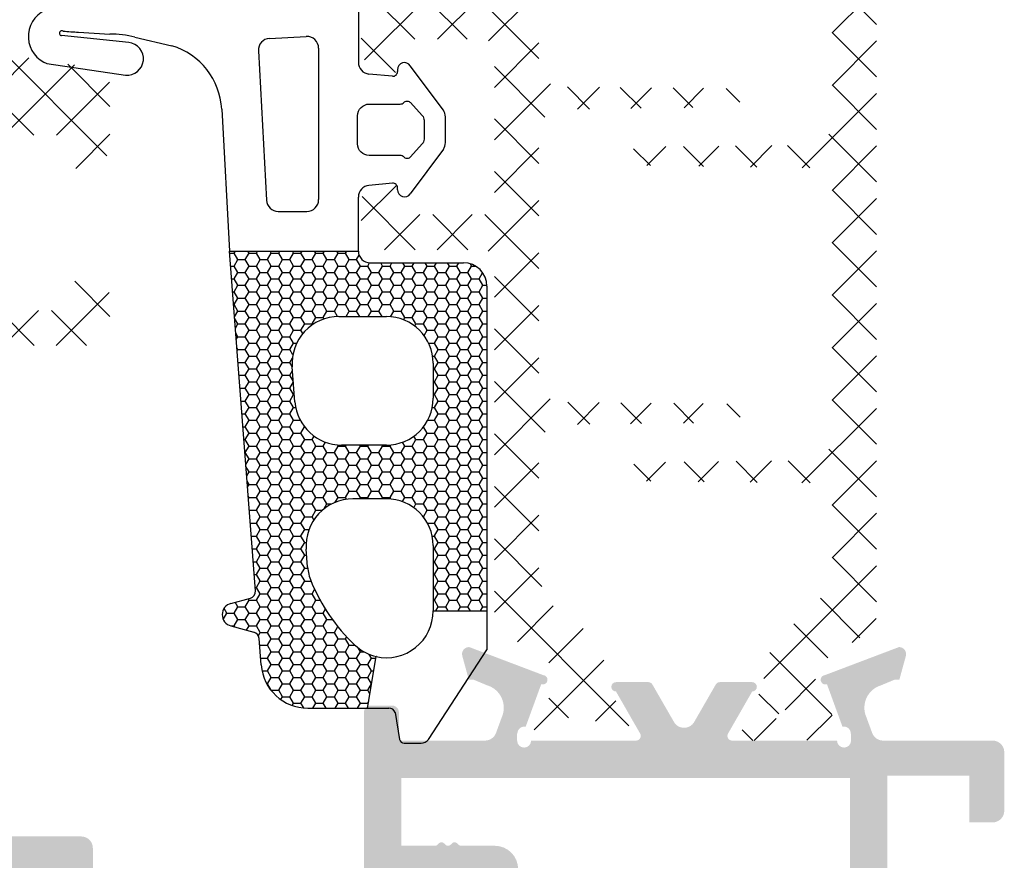
# Model space of a CAD drawing. Units: millimetres. Extents: x 2391 to 2811, y 4753 to 5050.
# Drawn here: x 2761 to 2782, y 4944 to 4962 of the extents above; entities that cross this region are included whole.
import ezdxf

# ---------------------------------------------------------------- set-up
doc = ezdxf.new("R2010")
doc.units = ezdxf.units.MM
doc.layers.add('3', color=6, linetype='Continuous')
doc.layers.add('PERFIL', color=7, linetype='Continuous', lineweight=9)
doc.layers.add('POLIAMIDA', color=7, linetype='Continuous', lineweight=18, true_color=0x70c82f)

msp = doc.modelspace()

# ---------------------------------------------------------------- hatches: boundary and pattern name
at = {"ltscale": 0.1}
h = msp.add_hatch(color=256, dxfattribs=at)
edge = h.paths.add_edge_path(flags=16)
edge.add_arc((2759.179607471473, 4932.188974646867), 0.2999999999999829, 90, 270)
edge.add_line((2759.179607471473, 4931.888974646867), (2759.879607471473, 4931.888974646867))
edge.add_line((2759.879607471473, 4931.888974646867), (2759.879607471473, 4930.538974646867))
edge.add_line((2759.879607471473, 4930.538974646867), (2752.779607471473, 4930.538974646867))
edge.add_line((2752.779607471473, 4930.538974646867), (2752.779607471473, 4931.888974646867))
edge.add_line((2752.779607471473, 4931.888974646867), (2753.479607471474, 4931.888974646867))
edge.add_arc((2753.479607471474, 4932.188974646867), 0.3000000000000114, 270, 450)
edge.add_line((2753.479607471474, 4932.488974646867), (2752.779607471473, 4932.488974646867))
edge.add_line((2752.779607471473, 4932.488974646867), (2752.779607471473, 4943.688974646867))
edge.add_line((2752.779607471473, 4943.688974646867), (2759.879607471473, 4943.688974646867))
edge.add_line((2759.879607471473, 4943.688974646867), (2759.879607471473, 4932.488974646867))
edge.add_line((2759.879607471473, 4932.488974646867), (2759.179607471473, 4932.488974646867))
edge = h.paths.add_edge_path()
edge.add_line((2771.054607471473, 4931.538974646867), (2770.304607471473, 4931.288974646867))
edge.add_line((2770.304607471473, 4931.288974646867), (2770.304607471473, 4931.038974646867))
edge.add_line((2770.304607471473, 4931.038974646867), (2771.054607471473, 4931.038974646867))
edge.add_line((2771.054607471473, 4931.038974646867), (2771.054607471473, 4930.288974646866))
edge.add_line((2771.054607471473, 4930.288974646866), (2767.804607471473, 4930.288974646866))
edge.add_line((2767.804607471473, 4930.288974646866), (2767.804607471473, 4931.038974646867))
edge.add_line((2767.804607471473, 4931.038974646867), (2768.554607471473, 4931.038974646867))
edge.add_line((2768.554607471473, 4931.038974646867), (2768.554607471473, 4931.288974646867))
edge.add_line((2768.554607471473, 4931.288974646867), (2767.804607471473, 4931.538974646867))
edge.add_line((2767.804607471473, 4931.538974646867), (2766.729869318863, 4931.538974646867))
edge.add_arc((2766.729869318863, 4931.388974646867), 0.1500000000002615, 90.0000000001086, 180.0000000001086)
edge.add_line((2766.579869318862, 4931.388974646867), (2766.579869318863, 4931.287881373145))
edge.add_arc((2766.729869318863, 4931.287881373145), 0.1499999999998352, 179.9999999999349, 269.9999999999349)
edge.add_line((2766.729869318863, 4931.137881373144), (2767.179607471473, 4931.137881373145))
edge.add_line((2767.179607471473, 4931.137881373145), (2767.179607471473, 4930.538974646867))
edge.add_line((2767.179607471473, 4930.538974646867), (2760.679607471473, 4930.538974646867))
edge.add_line((2760.679607471473, 4930.538974646867), (2760.679607471473, 4931.137881373145))
edge.add_line((2760.679607471473, 4931.137881373145), (2761.129345624083, 4931.137881373145))
edge.add_arc((2761.129345624083, 4931.287881373145), 0.1499999999998635, 269.9999999999132, 359.9999999999131)
edge.add_line((2761.279345624083, 4931.287881373145), (2761.279345624083, 4931.388974646867))
edge.add_arc((2761.129345624083, 4931.388974646867), 0.1499999999998138, 359.9999999999349, 449.9999999999349)
edge.add_line((2761.129345624083, 4931.538974646866), (2760.679607471473, 4931.538974646867))
edge.add_line((2760.679607471473, 4931.538974646867), (2760.679607471473, 4932.988974646867))
edge.add_line((2760.679607471473, 4932.988974646867), (2762.229607471474, 4932.988974646867))
edge.add_arc((2762.479607471474, 4932.988974646867), 0.25, 180, 270)
edge.add_line((2762.479607471474, 4932.738974646867), (2762.679607471473, 4932.738974646867))
edge.add_arc((2762.679607471473, 4932.988974646867), 0.25, 270, 360)
edge.add_line((2762.929607471473, 4932.988974646867), (2762.929607471473, 4934.938974646867))
edge.add_line((2762.929607471473, 4934.938974646867), (2762.229607471474, 4934.938974646867))
edge.add_line((2762.229607471474, 4934.938974646867), (2762.229607471474, 4933.738974646867))
edge.add_line((2762.229607471474, 4933.738974646867), (2760.679607471473, 4933.738974646867))
edge.add_line((2760.679607471473, 4933.738974646867), (2760.679607471473, 4943.738974646867))
edge.add_line((2760.679607471473, 4943.738974646867), (2762.229607471474, 4943.738974646867))
edge.add_line((2762.229607471474, 4943.738974646867), (2762.229607471474, 4942.538974646867))
edge.add_line((2762.229607471474, 4942.538974646867), (2762.929607471473, 4942.538974646867))
edge.add_line((2762.929607471473, 4942.538974646867), (2762.929607471473, 4944.238974646867))
edge.add_arc((2762.679607471473, 4944.238974646867), 0.25, 0, 90)
edge.add_line((2762.679607471473, 4944.488974646867), (2760.687341491788, 4944.488974646867))
edge.add_arc((2760.687341491788, 4944.738974646867), 0.250000000000024, 200.0933320089382, 269.99999999999994, ccw=False)
edge.add_line((2760.452557931713, 4944.653087046374), (2760.319028963267, 4945.018103724042))
edge.add_arc((2760.788596083417, 4945.189878925029), 0.4999999999999655, 112.61992333863071, 200.0933320089405, ccw=False)
edge.add_line((2760.596287920751, 4945.651417190585), (2760.980299914612, 4945.811422647319))
edge.add_arc((2760.922607465812, 4945.949884126986), 0.1500000000000374, 292.6199233386307, 344.6237199018012)
edge.add_line((2761.067238254706, 4945.910110581709), (2761.173559928515, 4946.296734088677))
edge.add_line((2761.173559928515, 4946.296734088677), (2761.174898428515, 4946.301685088677))
edge.add_arc((2761.029607754126, 4946.338975110479), 0.1499997526348644, 345.605284293271, 451.2513747606571)
edge.add_line((2761.026331928515, 4946.488939088677), (2759.421546428516, 4945.881065588677))
edge.add_arc((2759.454169051834, 4945.786536483547), 0.09999993634479418, 109.0398950986638, 252.7016732858885)
edge.add_arc((2759.379832323068, 4945.547844173389), 0.1499999999989087, 20.071535487876986, 72.70167328670192, ccw=False)
edge.add_line((2759.52072205299, 4945.599323139992), (2759.784165660228, 4944.878319958985))
edge.add_arc((2759.925055390151, 4944.929798925586), 0.1499999999999988, 200.071535487075, 255.7926698588438)
edge.add_arc((2759.851425979737, 4944.638974787678), 0.149999948778913, 0.00011497326607923242, 75.79266985958128, ccw=False)
edge.add_line((2760.001425928516, 4944.638975088677), (2760.001425928516, 4944.488975088677))
edge.add_arc((2759.851425928515, 4944.488975088677), 0.1500000000000798, -149.99999999999642, 1.1368683772161603e-13, ccw=False)
edge.add_arc((2759.59161830738, 4944.338975088677), 0.1500000000000934, 30.00000000000363, 90.00000000004341)
edge.add_line((2759.59161830738, 4944.488975088677), (2757.451425928516, 4944.488975088677))
edge.add_line((2757.451425928516, 4944.488975088677), (2757.451432428516, 4944.489102088677))
edge.add_arc((2757.456477059049, 4944.588974646867), 0.0999998808830885, 148.1326105633535, 267.1084088464155, ccw=False)
edge.add_line((2757.371549928516, 4944.641770088678), (2757.371496928516, 4944.641803088677))
edge.add_line((2757.371496928516, 4944.641803088677), (2757.855507761117, 4945.485332576316))
edge.add_arc((2757.985611544441, 4945.410680010622), 0.1500000000000451, 113.3986508638678, 150.1531225085701, ccw=False)
edge.add_arc((2757.88632995533, 4945.640121048883), 0.1000000479498019, 293.3986508637118, 441.3174556864146)
edge.add_line((2757.901425928515, 4945.738975088677), (2757.194264928516, 4945.738975088677))
edge.add_arc((2757.194265166886, 4945.63897524356), 0.09999984511756073, 90.00013657588799, 151.6947304396966)
edge.add_line((2757.106221928515, 4945.686392088677), (2757.106117428516, 4945.686283088678))
edge.add_line((2757.106117428516, 4945.686283088678), (2756.546193682349, 4944.715033437108))
edge.add_arc((2756.329607471473, 4944.839895013497), 0.2499999999999866, 209.9633746263885, 330.0366253736115, ccw=False)
edge.add_line((2756.113021260596, 4944.715033437108), (2755.55309751443, 4945.686283088678))
edge.add_line((2755.55309751443, 4945.686283088678), (2755.55299301443, 4945.686392088677))
edge.add_arc((2755.46494977606, 4945.63897524356), 0.09999984511756281, 28.30526956030335, 89.999863424112)
edge.add_line((2755.464950014429, 4945.738975088677), (2754.75778901443, 4945.738975088677))
edge.add_arc((2754.772884987616, 4945.640121048883), 0.1000000479497949, 98.68254431362259, 246.6013491363311)
edge.add_arc((2754.673603398505, 4945.410680010622), 0.1499999999999061, 29.84687749138419, 66.60134913608641, ccw=False)
edge.add_line((2754.803707181828, 4945.485332576316), (2755.287718014429, 4944.641803088677))
edge.add_line((2755.287718014429, 4944.641803088677), (2755.287665014429, 4944.641770088678))
edge.add_arc((2755.202737883896, 4944.588974646867), 0.09999988088308773, -87.1084088464155, 31.867389436646476, ccw=False)
edge.add_line((2755.207782514429, 4944.489102088677), (2755.20778901443, 4944.488975088677))
edge.add_line((2755.20778901443, 4944.488975088677), (2753.067596635566, 4944.488975088677))
edge.add_arc((2753.067596635565, 4944.338975088677), 0.1500000000000948, 89.99999999995656, 149.9999999999963)
edge.add_arc((2752.80778901443, 4944.488975088677), 0.1500000000001366, 180, 330.0000000000072, ccw=False)
edge.add_line((2752.65778901443, 4944.488975088677), (2752.65778901443, 4944.638975088677))
edge.add_arc((2752.807788963209, 4944.638974787678), 0.1499999487789682, 104.20733014039229, 179.9998850267121, ccw=False)
edge.add_arc((2752.734159552795, 4944.929798925586), 0.1499999999999966, 284.2073301411352, 339.9284645129176)
edge.add_line((2752.875049282718, 4944.878319958985), (2753.138492889957, 4945.599323139992))
edge.add_arc((2753.279382619877, 4945.547844173389), 0.1499999999989123, 107.2983267132982, 159.928464512123, ccw=False)
edge.add_arc((2753.205045891111, 4945.786536483547), 0.0999999363447939, 287.2983267141115, 430.9601049013363)
edge.add_line((2753.23766851443, 4945.881065588677), (2751.63288301443, 4946.488939088677))
edge.add_arc((2751.62960718882, 4946.338975110479), 0.1499997526348641, 88.74862523934296, 194.394715706729)
edge.add_line((2751.48431651443, 4946.301685088677), (2751.48565501443, 4946.296734088677))
edge.add_line((2751.48565501443, 4946.296734088677), (2751.591976688239, 4945.910110581709))
edge.add_arc((2751.736607477134, 4945.949884126986), 0.1500000000000354, 195.3762800981989, 247.3800766613693)
edge.add_line((2751.678915028334, 4945.811422647319), (2752.062927022194, 4945.651417190585))
edge.add_arc((2751.870618859529, 4945.189878925029), 0.5000000000000008, -20.093332008932123, 67.38007666137793, ccw=False)
edge.add_line((2752.340185979679, 4945.018103724042), (2752.206657151567, 4944.653087429994))
edge.add_arc((2751.971873591492, 4944.738975030487), 0.2499999999999452, 271.7727575622994, 339.90666799106947, ccw=False)
edge.add_line((2751.979607471474, 4944.489094684921), (2751.979607471474, 4940.138974646867))
edge.add_line((2751.979607471474, 4940.138974646867), (2751.262155811433, 4940.138974646867))
edge.add_arc((2751.262155811433, 4940.218974646867), 0.08000000000007673, 225.0000000000864, 270, ccw=False)
edge.add_line((2751.205587268938, 4940.162406104372), (2751.177450183948, 4940.190543189362))
edge.add_arc((2751.120881641452, 4940.133974646867), 0.08000000000005812, 45.00000000002878, 134.9999999998848)
edge.add_line((2751.064313098958, 4940.190543189362), (2751.036176013968, 4940.162406104372))
edge.add_arc((2750.979607471474, 4940.218974646867), 0.07999999999996768, 224.9999999999712, 315.00000000002876, ccw=False)
edge.add_line((2750.923038928978, 4940.162406104372), (2750.894901843988, 4940.190543189362))
edge.add_arc((2750.838333301493, 4940.133974646868), 0.07999999999998778, 45, 135)
edge.add_line((2750.781764758999, 4940.190543189362), (2750.753627674009, 4940.162406104372))
edge.add_arc((2750.697059131513, 4940.218974646867), 0.08000000000007168, 270, 314.99999999991365, ccw=False)
edge.add_line((2750.697059131513, 4940.138974646867), (2749.979607471474, 4940.138974646867))
edge.add_arc((2749.979607471474, 4939.638974646867), 0.4999999999999858, 90, 180)
edge.add_line((2749.479607471474, 4939.638974646867), (2749.479607471474, 4938.988974646867))
edge.add_line((2749.479607471474, 4938.988974646867), (2749.979607471474, 4938.488974646867))
edge.add_line((2749.979607471474, 4938.488974646867), (2750.479607471474, 4938.488974646867))
edge.add_line((2750.479607471474, 4938.488974646867), (2750.479607471474, 4939.488974646867))
edge.add_line((2750.479607471474, 4939.488974646867), (2751.979607471474, 4939.488974646867))
edge.add_line((2751.979607471474, 4939.488974646867), (2751.979607471474, 4930.488974646867))
edge.add_line((2751.979607471474, 4930.488974646867), (2750.479607471474, 4930.488974646867))
edge.add_line((2750.479607471474, 4930.488974646867), (2750.479607471474, 4931.488974646867))
edge.add_line((2750.479607471474, 4931.488974646867), (2749.979607471474, 4931.488974646867))
edge.add_line((2749.979607471474, 4931.488974646867), (2749.479607471474, 4930.988974646867))
edge.add_line((2749.479607471474, 4930.988974646867), (2749.479607471474, 4929.738974646867))
edge.add_line((2749.479607471474, 4929.738974646867), (2771.429607471473, 4929.738974646867))
edge.add_arc((2771.429607471473, 4929.988974646867), 0.25, 270, 360)
edge.add_line((2771.679607471473, 4929.988974646867), (2771.679607471473, 4931.288974646867))
edge.add_arc((2771.429607471473, 4931.288974646867), 0.25, 0, 90)
edge.add_line((2771.429607471473, 4931.538974646867), (2771.054607471473, 4931.538974646867))
at = {"layer": '3'}
h = msp.add_hatch(dxfattribs=at)
h.set_pattern_fill('HONEY', color=256, scale=0.05, style=0)
h.set_pattern_definition([(0, (2152.622150711711, 4683.513180032704), (0.238125, 0.1374815), [0.15875, -0.3175]), (120, (2152.622150711711, 4683.513180032704), (-0.2381249715503903, 0.1374815492761695), [0.1587499999999994, -0.3174999999999989]), (59.99999999999999, (2152.622150711711, 4683.513180032704), (2.844960973469313e-08, 0.2749630492761694), [-0.3175, 0.15875])])
h.paths.add_polyline_path([(2765.852344733863, 4957.009125471275), (2768.608831631043, 4957.009125471275, 0.4142135623730951), (2768.858831631043, 4956.759125471275), (2770.858831631043, 4956.759125471275, -0.4142135623730951), (2771.358831631043, 4956.259125471275), (2771.358831631043, 4949.312117716254), (2770.208831631042, 4949.312117716254), (2770.208831631042, 4950.710621593764, 0.4142135623730951), (2769.208831631042, 4951.710621593764), (2768.491378421261, 4951.710621593764, 0.4367992712695113), (2767.494302525235, 4950.634203941594), (2767.523568247454, 4950.252353081532, 0.0795573219383809), (2767.597283446499, 4949.944837115393, 0.10414249658048), (2768.530202525531, 4948.58583345667, 0.1326655631570271), (2768.988377031096, 4948.336791811103), (2768.806948858617, 4947.232701515471), (2767.527917997455, 4947.232701515474, -0.3919828886270257), (2766.53084210143, 4948.156283863304), (2766.487243867175, 4948.725141283684, 0.3182626486150453), (2766.376505339536, 4948.858567509802), (2765.881439286526, 4948.991220058906, -0.7673269879791187), (2765.881439286526, 4949.474182972051), (2766.298548611905, 4949.585947078942, 0.3609228272755192), (2766.409287139543, 4949.74229860071)])
h.paths.add_polyline_path([(2768.249956875221, 4952.860621593764), (2769.208831631042, 4952.860621593764, 0.4142135623730951), (2770.208831631042, 4953.860621593764), (2770.208831631042, 4954.609125471276, 0.4142135623730951), (2769.208831631042, 4955.609125471276), (2768.192590220198, 4955.609125471276, 0.4367992712695282), (2767.195514324172, 4954.532707819105), (2767.252880979195, 4953.784203941594, 0.3919828886277471)], flags=16)
at = {"layer": 'PERFIL'}
h = msp.add_hatch(color=256, dxfattribs=at)
edge = h.paths.add_edge_path(flags=16)
edge.add_arc((2770.244575111583, 4944.369190183454), 0.08000000000045049, 269.9999999999695, 314.99999999991365, ccw=False)
edge.add_line((2770.244575111583, 4944.289190183453), (2769.527123451543, 4944.289190183453))
edge.add_line((2769.527123451543, 4944.289190183453), (2769.527123451543, 4945.739190183453))
edge.add_line((2769.527123451543, 4945.739190183453), (2779.127123451542, 4945.739190183453))
edge.add_line((2779.127123451542, 4945.739190183453), (2779.127123451542, 4934.539190183452))
edge.add_line((2779.127123451542, 4934.539190183452), (2772.027123451543, 4934.539190183453))
edge.add_line((2772.027123451543, 4934.539190183453), (2772.027123451543, 4943.789190183453))
edge.add_arc((2771.527123451543, 4943.789190183453), 0.5, 0, 90)
edge.add_line((2771.527123451543, 4944.289190183453), (2770.809671791503, 4944.289190183453))
edge.add_arc((2770.809671791502, 4944.369190183453), 0.08000000000053849, 225.0000000001079, 270.0000000000407, ccw=False)
edge.add_line((2770.753103249007, 4944.312621640958), (2770.724966164018, 4944.340758725947))
edge.add_arc((2770.668397621522, 4944.284190183453), 0.07999999999995083, 44.99999999997119, 134.9999999999136)
edge.add_line((2770.611829079027, 4944.340758725947), (2770.583691994037, 4944.312621640957))
edge.add_arc((2770.527123451543, 4944.369190183453), 0.07999999999988489, 224.9999999999856, 315.0000000000144, ccw=False)
edge.add_line((2770.470554909048, 4944.312621640957), (2770.442417824058, 4944.340758725947))
edge.add_arc((2770.385849281563, 4944.284190183453), 0.08000000000007781, 45.00000000012233, 134.9999999999928)
edge.add_line((2770.329280739069, 4944.340758725947), (2770.301143654078, 4944.312621640957))
edge = h.paths.add_edge_path()
edge.add_line((2779.142517714358, 4946.689190183452), (2779.148941965388, 4946.689190183452))
edge.add_line((2779.148941965388, 4946.689190183452), (2779.148941965388, 4946.539190183453))
edge.add_arc((2778.998941965388, 4946.539190183453), 0.1499999999998636, -180, 0, ccw=False)
edge.add_line((2778.848941965388, 4946.539190183453), (2776.598941965388, 4946.539190183453))
edge.add_line((2776.598941965388, 4946.539190183453), (2776.598948396575, 4946.539317506601))
edge.add_arc((2776.60399303912, 4946.639190183453), 0.1000000000000576, 148.1326754523992, 267.1084054022439, ccw=False)
edge.add_line((2776.519065747632, 4946.691985591969), (2776.519012916374, 4946.692018434743))
edge.add_line((2776.519012916374, 4946.692018434743), (2777.033803375265, 4947.589190271125))
edge.add_arc((2777.033670957011, 4947.689190183452), 0.100000000000531, 270.0758700931647, 449.9999999998539)
edge.add_line((2777.033670957011, 4947.789190183453), (2776.341780826915, 4947.789190183453))
edge.add_arc((2776.341780826915, 4947.689190183452), 0.1000000000001949, 89.99999999995929, 151.6945348260309)
edge.add_line((2776.253737614068, 4947.736607402599), (2776.253633307567, 4947.736498326558))
edge.add_line((2776.253633307567, 4947.736498326558), (2775.793771858947, 4946.937898297978))
edge.add_arc((2775.577123451543, 4947.062651925457), 0.2500000000000071, 209.934821890565, 330.0651781094351, ccw=False)
edge.add_line((2775.360475044139, 4946.937898297978), (2774.900613595518, 4947.736498326559))
edge.add_line((2774.900613595518, 4947.736498326559), (2774.900509289018, 4947.736607402599))
edge.add_arc((2774.812466076171, 4947.689190183452), 0.1000000000001949, 28.30546517396909, 90.00000000004067)
edge.add_line((2774.812466076171, 4947.789190183453), (2774.120575946075, 4947.789190183453))
edge.add_arc((2774.120575946075, 4947.689190183452), 0.100000000000531, 90.00000000014603, 269.9241299068353)
edge.add_line((2774.120443527821, 4947.589190271125), (2774.635233986711, 4946.692018434743))
edge.add_line((2774.635233986711, 4946.692018434743), (2774.635181155454, 4946.691985591969))
edge.add_arc((2774.550253863965, 4946.639190183452), 0.1000000000000592, -87.10840540224387, 31.867324547600788, ccw=False)
edge.add_line((2774.555298506511, 4946.5393175066), (2774.555304937697, 4946.539190183453))
edge.add_line((2774.555304937697, 4946.539190183453), (2772.305304937697, 4946.539190183453))
edge.add_arc((2772.155304937698, 4946.539190183453), 0.1499999999998636, -180, 0, ccw=False)
edge.add_line((2772.005304937698, 4946.539190183453), (2772.005304937698, 4946.689190183453))
edge.add_line((2772.005304937698, 4946.689190183453), (2772.011729188728, 4946.689190183452))
edge.add_arc((2772.161729188726, 4946.689190183452), 0.1499999999983686, 79.52254236208933, 179.9999999995766, ccw=False)
edge.add_line((2772.189006487894, 4946.836689162938), (2772.520985642405, 4947.745263691074))
edge.add_arc((2772.555304937697, 4947.839190183453), 0.1000000000005216, 249.9284741353995, 444.0052829586597)
edge.add_line((2772.565748613988, 4947.938643336372), (2770.980399388474, 4948.539154406644))
edge.add_arc((2770.977123451542, 4948.389190183452), 0.1500000000000282, 88.7485847718381, 195.376251248826)
edge.add_line((2770.832492642623, 4948.349416710999), (2770.972804937698, 4947.839190183453))
edge.add_line((2770.972804937698, 4947.839190183453), (2771.080304937698, 4947.839190183453))
edge.add_line((2771.080304937698, 4947.839190183453), (2771.360590749975, 4947.722404428337))
edge.add_arc((2771.220356250728, 4947.242472886113), 0.4999999999999958, -24.17585604984788, 73.71180201022167, ccw=False)
edge.add_line((2771.676502637345, 4947.037703567183), (2771.554173405469, 4946.70330259495))
edge.add_arc((2771.319389841008, 4946.789190183453), 0.2500000000000226, 270.00000000000324, 339.90667091732684, ccw=False)
edge.add_line((2771.319389841008, 4946.539190183452), (2769.477123451542, 4946.539190183452))
edge.add_line((2769.477123451542, 4946.539190183452), (2769.477123451542, 4947.139190183452))
edge.add_arc((2769.327123563604, 4947.139190295514), 0.149999887938802, 359.9999571957367, 450.0000428043067)
edge.add_line((2769.327123451543, 4947.289190183452), (2768.877123451543, 4947.289190183453))
edge.add_arc((2768.877123339481, 4947.139190295514), 0.1499998879385737, 89.9999571957802, 180.0000428043502)
edge.add_line((2768.727123451542, 4947.139190183452), (2768.727123451542, 4942.989190183453))
edge.add_line((2768.727123451542, 4942.989190183453), (2769.227123451542, 4942.489190183453))
edge.add_line((2769.227123451542, 4942.489190183453), (2769.727123451542, 4942.489190183453))
edge.add_line((2769.727123451542, 4942.489190183453), (2769.727123451542, 4943.489190183453))
edge.add_line((2769.727123451542, 4943.489190183453), (2771.227123451543, 4943.489190183453))
edge.add_line((2771.227123451543, 4943.489190183453), (2771.227123451542, 4934.489190183453))
edge.add_line((2771.227123451542, 4934.489190183453), (2769.727123451542, 4934.489190183453))
edge.add_line((2769.727123451542, 4934.489190183453), (2769.727123451542, 4935.489190183453))
edge.add_line((2769.727123451542, 4935.489190183453), (2769.227123451542, 4935.489190183453))
edge.add_line((2769.227123451542, 4935.489190183453), (2768.727123451542, 4934.989190183453))
edge.add_line((2768.727123451542, 4934.989190183453), (2768.727123451542, 4933.739190183453))
edge.add_line((2768.727123451542, 4933.739190183453), (2782.427123451543, 4933.739190183453))
edge.add_line((2782.427123451543, 4933.739190183453), (2782.427123451543, 4935.239190183453))
edge.add_arc((2782.177123451543, 4935.239190183453), 0.25, 0, 90)
edge.add_line((2782.177123451542, 4935.489190183453), (2781.677123451543, 4935.489190183453))
edge.add_line((2781.677123451543, 4935.489190183453), (2781.677123451543, 4934.489190183453))
edge.add_line((2781.677123451543, 4934.489190183453), (2779.927123451542, 4934.489190183453))
edge.add_line((2779.927123451542, 4934.489190183453), (2779.927123451543, 4945.789190183453))
edge.add_line((2779.927123451543, 4945.789190183453), (2781.677123451543, 4945.789190183453))
edge.add_line((2781.677123451543, 4945.789190183453), (2781.677123451543, 4944.789190183453))
edge.add_line((2781.677123451543, 4944.789190183453), (2782.177123451543, 4944.789190183453))
edge.add_arc((2782.177123451543, 4945.039190183453), 0.25, 270, 360)
edge.add_line((2782.427123451543, 4945.039190183452), (2782.427123451543, 4946.289190183453))
edge.add_arc((2782.177123451542, 4946.289190183453), 0.25, 0, 90)
edge.add_line((2782.177123451543, 4946.539190183453), (2779.834857062078, 4946.539190183452))
edge.add_arc((2779.834857062078, 4946.789190183453), 0.2500000000000209, 200.0933290826701, 269.99999999999676, ccw=False)
edge.add_line((2779.600073497616, 4946.70330259495), (2779.47774426574, 4947.037703567183))
edge.add_arc((2779.933890652358, 4947.242472886113), 0.4999999999999955, 106.2881979897783, 204.1758560498479, ccw=False)
edge.add_line((2779.79365615311, 4947.722404428337), (2780.073941965388, 4947.839190183453))
edge.add_line((2780.073941965388, 4947.839190183453), (2780.181441965388, 4947.839190183453))
edge.add_line((2780.181441965388, 4947.839190183453), (2780.321754260463, 4948.349416710999))
edge.add_arc((2780.177123451543, 4948.389190183453), 0.1500000000000056, 344.6237487511883, 451.2514152281674)
edge.add_line((2780.173847514612, 4948.539154406643), (2778.588498289097, 4947.938643336372))
edge.add_arc((2778.598941965388, 4947.839190183453), 0.100000000000522, 95.99471704134032, 290.0715258646005)
edge.add_line((2778.633261260681, 4947.745263691074), (2778.965240415192, 4946.836689162938))
edge.add_arc((2778.992517714359, 4946.689190183452), 0.1499999999983687, 4.234266270941589e-10, 100.47745763791067, ccw=False)
at = {"layer": 'POLIAMIDA'}
h = msp.add_hatch(dxfattribs=at)
h.set_pattern_fill('ANSI37', color=256, scale=0.25, angle=90, style=0)
h.set_pattern_definition([(225, (2557.33988165546, 4865.317917571268), (-0.5612660075668221, 0.561266007566822), []), (135, (2557.33988165546, 4865.317917571268), (0.561266007566822, 0.5612660075668221), [])])
edge = h.paths.add_edge_path()
edge.add_arc((2773.382790788813, 4965.663974446867), 0.3, -208.9532096232332, 28.956227568568295, ccw=False)
edge.add_line((2773.120286188808, 4965.809203008025), (2773.120286188814, 4965.888974096867))
edge.add_arc((2772.970285838813, 4965.888974096867), 0.149999999999821, 7.057650838167543e-11, 89.9999990000811)
edge.add_line((2772.970285841432, 4966.038974096867), (2772.570290788813, 4966.038974446867))
edge.add_arc((2772.570290788813, 4965.838974446867), 0.2000000000000171, 89.99999999999186, 179.9999999999919)
edge.add_line((2772.370290788813, 4965.838974446867), (2772.370290788813, 4965.692083159131))
edge.add_arc((2772.470290788814, 4965.692083159131), 0.09999999999993182, 180.0000000001465, 209.9999925381198)
edge.add_line((2772.383688241923, 4965.642083170409), (2772.748493588853, 4965.010221584608))
edge.add_arc((2772.272179580956, 4964.735221646642), 0.5500000000002484, -57.99999999998312, 29.999992537932997, ccw=False)
edge.add_line((2772.563635176285, 4964.268795193756), (2771.811034712173, 4963.798518229501))
edge.add_arc((2769.161438391008, 4968.038758710283), 4.999999999999893, 270.0000000001111, 301.9999999999909, ccw=False)
edge.add_line((2769.161438391018, 4963.038758710283), (2769.089166675179, 4963.038758710283))
edge.add_arc((2769.08916667518, 4962.938758710283), 0.09999999999981456, 90.00000000021168, 135.0000000003051)
edge.add_line((2769.018455997061, 4963.009469388401), (2768.702034640824, 4962.693048032164))
edge.add_arc((2768.772745318942, 4962.622337354046), 0.09999999999994692, 134.999999999954, 180.0000000000489)
edge.add_line((2768.672745318942, 4962.622337354045), (2768.672745318942, 4961.20518006652))
edge.add_arc((2768.772745318942, 4961.20518006652), 0.09999999999998953, 180.0000000000081, 225.0000000000979)
edge.add_line((2768.702034640824, 4961.134469388402), (2769.018455997061, 4960.818048032164))
edge.add_arc((2769.089166675179, 4960.888758710284), 0.09999999999994688, 225.0000000001439, 270.0000000000488)
edge.add_line((2769.089166675179, 4960.788758710283), (2769.322745318942, 4960.788758710283))
edge.add_arc((2769.322745318942, 4960.888758710283), 0.09999999999993747, 270.0000000000163, 360.0000000000163)
edge.add_line((2769.422745318942, 4960.888758710283), (2769.422745318942, 4961.438758710283))
edge.add_arc((2769.522745318942, 4961.438758710283), 0.1000000000001791, 90.00000000011403, 180.0000000001058, ccw=False)
edge.add_line((2769.522745318942, 4961.538758710283), (2771.270512549115, 4961.538758710283))
edge.add_arc((2771.270512549115, 4961.288758710283), 0.25, 0, 90, ccw=False)
edge.add_line((2771.520512549115, 4961.288758710283), (2771.520512549115, 4958.038758710283))
edge.add_arc((2771.270512549115, 4958.038758710283), 0.25, -90, 0, ccw=False)
edge.add_line((2771.270512549115, 4957.788758710283), (2769.522745318942, 4957.788758710283))
edge.add_arc((2769.522745318941, 4957.888758710284), 0.09999999999972431, 180.0000000001547, 270.00000000014654, ccw=False)
edge.add_line((2769.422745318942, 4957.888758710283), (2769.422745318942, 4958.438758710283))
edge.add_arc((2769.322745318942, 4958.438758710283), 0.09999999999993747, 359.9999999999837, 449.9999999999837)
edge.add_line((2769.322745318942, 4958.538758710283), (2769.089166675179, 4958.538758710283))
edge.add_arc((2769.08916667518, 4958.438758710283), 0.1000000000001742, 90.00000000026056, 135.000000000167)
edge.add_line((2769.018455997061, 4958.509469388402), (2768.702034640824, 4958.193048032164))
edge.add_arc((2768.772745318942, 4958.122337354046), 0.09999999999998956, 134.9999999999021, 179.9999999999919)
edge.add_line((2768.672745318942, 4958.122337354046), (2768.672745318942, 4957.138758710283))
edge.add_arc((2768.772745318942, 4957.138758710283), 0.09999999999993747, 179.9999999999837, 269.9999999999837)
edge.add_line((2768.772745318942, 4957.038758710283), (2771.270512549115, 4957.038758710283))
edge.add_arc((2771.270512549115, 4956.788758710283), 0.25, 0, 90, ccw=False)
edge.add_line((2771.520512549115, 4956.788758710283), (2771.520512549116, 4955.538974446866))
edge.add_line((2771.520512549116, 4955.538974446866), (2771.520512549115, 4949.238123585705))
edge.add_arc((2772.020512549115, 4949.238123585705), 0.4999999999999894, 180.0000000000016, 238.0000000000131)
edge.add_line((2771.755552916999, 4948.814099537626), (2772.563635176285, 4948.309153699977))
edge.add_arc((2772.272179580956, 4947.842727247092), 0.5500000000000148, -29.999992537902585, 58.00000000000341, ccw=False)
edge.add_line((2772.748493588853, 4947.567727309126), (2772.383688241923, 4946.935865723324))
edge.add_arc((2772.470290788814, 4946.885865734603), 0.1000000000000253, 150.0000074618986, 180.0000000000977)
edge.add_line((2772.370290788813, 4946.885865734603), (2772.370290788813, 4946.738974446866))
edge.add_arc((2772.570290788813, 4946.738974446866), 0.200000000000017, 180.0000000000082, 270.0000000000081)
edge.add_line((2772.570290788813, 4946.538974446867), (2772.970285838813, 4946.538974446867))
edge.add_arc((2772.970285838813, 4946.688974796867), 0.15, 270, 360)
edge.add_line((2773.120285838814, 4946.688974796867), (2773.120286188814, 4946.768745885712))
edge.add_arc((2773.382790788813, 4946.913974446867), 0.3, -28.956227568488202, 208.953209623166, ccw=False)
edge.add_line((2773.645287738819, 4946.768732058984), (2773.645287738813, 4946.688974796867))
edge.add_arc((2773.795287738814, 4946.688974796867), 0.15, 180, 270.0000009999949)
edge.add_line((2773.795287741431, 4946.538974796867), (2774.195290388814, 4946.538974446867))
edge.add_arc((2774.195290388814, 4946.738974446866), 0.2, 270, 360)
edge.add_line((2774.395290388813, 4946.738974446866), (2774.395290388813, 4946.885865720955))
edge.add_arc((2774.295290388814, 4946.885865720955), 0.1, 0, 30.00000712984779)
edge.add_line((2774.38189292297, 4946.935865731732), (2773.999217443308, 4947.598678914843))
edge.add_arc((2774.432230114091, 4947.848678968725), 0.5, 181.3567138775706, 210.000007129689, ccw=False)
edge.add_arc((2772.432790788813, 4947.801325145896), 1.5, 1.356713877518392, 57.99999999999833)
edge.add_line((2773.227669685164, 4949.073397290131), (2773.058303610955, 4949.179228959157))
edge.add_arc((2773.720702691247, 4950.239289079353), 1.25, 180.004236764784, 238.0000000000024, ccw=False)
edge.add_line((2772.470702694664, 4950.239196647483), (2772.470513194707, 4952.799345583306))
edge.add_arc((2772.970705515845, 4952.799191128549), 0.5001923449841339, 90.66065571260782, 179.982307594488, ccw=False)
edge.add_line((2772.964938117087, 4953.299350222331), (2776.595512549116, 4953.340641113532))
edge.add_arc((2776.595512549116, 4953.540641113532), 0.2, 270, 450)
edge.add_line((2776.595512549116, 4953.740641113533), (2772.965397529274, 4953.777783965244))
edge.add_arc((2772.970513194673, 4954.277757794526), 0.5, 180.0000070399849, 269.4137776985586, ccw=False)
edge.add_line((2772.470513194673, 4954.277757733091), (2772.470512548122, 4959.53978587336))
edge.add_arc((2772.970512548122, 4959.539785934795), 0.5, 90.776686711754, 180.0000070399849, ccw=False)
edge.add_line((2772.963734885514, 4960.039739995975), (2776.595512549116, 4960.088974446867))
edge.add_arc((2776.595512549116, 4960.288974446868), 0.2, 270, 450)
edge.add_line((2776.595512549116, 4960.488974446867), (2772.966055933475, 4960.52132591823))
edge.add_arc((2772.970512549116, 4961.021306056413), 0.5, 180, 269.48930270342873, ccw=False)
edge.add_line((2772.470512549116, 4961.021306056413), (2772.470512549116, 4962.346752831915))
edge.add_arc((2773.720512549116, 4962.346752831915), 1.25, 117.92156793429109, 180, ccw=False)
edge.add_arc((2772.432790788813, 4964.776623747837), 1.5, 297.92156793429, 358.6432861224816)
edge.add_arc((2774.432230114091, 4964.729269925008), 0.5, 149.9999928703102, 178.6432861224816, ccw=False)
edge.add_line((2773.999217443307, 4964.979269978891), (2774.38189292297, 4965.642083162002))
edge.add_arc((2774.295290388814, 4965.692083172778), 0.1, 329.9999928701625, 360)
edge.add_line((2774.395290388813, 4965.692083172778), (2774.395290388813, 4965.838974446867))
edge.add_arc((2774.195290388814, 4965.838974446867), 0.2, 0, 90)
edge.add_line((2774.195290388814, 4966.038974446867), (2773.795287738814, 4966.038974446867))
edge.add_arc((2773.795287738814, 4965.888974096867), 0.15, 90.00000000008683, 179.9999950001992)
edge.add_line((2773.645287738813, 4965.888974109957), (2773.645287738819, 4965.80921683475))
h = msp.add_hatch(dxfattribs=at)
h.set_pattern_fill('ANSI37', color=256, scale=0.25, angle=90, style=0)
h.set_pattern_definition([(225, (2971.261268718909, 5377.577606243372), (-0.5612660075668221, 0.561266007566822), []), (135, (2971.261268718909, 5377.577606243372), (0.561266007566822, 0.5612660075668221), [])])
edge = h.paths.add_edge_path()
edge.add_arc((2777.83115704379, 4965.664405920039), 0.3, 871.0437724294417, 1108.953209625174)
edge.add_line((2778.093661643791, 4965.809634481207), (2778.093661643791, 4965.889405570038))
edge.add_arc((2778.24366199379, 4965.889405570038), 0.15, 810.0000009999949, 900.0000000000217, ccw=False)
edge.add_line((2778.243661991173, 4966.039405570039), (2778.64365704379, 4966.039405920039))
edge.add_arc((2778.64365704379, 4965.839405920039), 0.2, 720, 810, ccw=False)
edge.add_line((2778.84365704379, 4965.839405920039), (2778.84365704379, 4965.692514632303))
edge.add_arc((2778.743657043791, 4965.692514632303), 0.1, 690.0000074620863, 720, ccw=False)
edge.add_line((2778.830259590681, 4965.642514643581), (2778.465454243752, 4965.01065305778))
edge.add_arc((2778.941768251648, 4964.735653119815), 0.55, 870.0000074620921, 957.9999999999922)
edge.add_line((2778.65031265632, 4964.269226666928), (2779.458394915605, 4963.764280829279))
edge.add_arc((2779.193435283488, 4963.340256781201), 0.5, 720, 778.0000000000077, ccw=False)
edge.add_line((2779.693435283488, 4963.340256781201), (2779.693435283488, 4960.237763551604))
edge.add_arc((2779.743435283488, 4960.237763551604), 0.0500000000000005, 900, 952.5072652363576)
edge.add_arc((2779.591270077216, 4960.039405920039), 0.199999999999996, 720, 772.5072652363964, ccw=False)
edge.add_arc((2779.591270077216, 4960.039405920039), 0.1999999999999977, 667.4927347636117, 720, ccw=False)
edge.add_arc((2779.743435283488, 4959.841048288474), 0.04999999999999818, 847.4927347636105, 900)
edge.add_line((2779.693435283488, 4959.841048288474), (2779.693435283488, 4949.238555058877))
edge.add_arc((2779.193435283488, 4949.238555058877), 0.5, 662.000000000005, 720, ccw=False)
edge.add_line((2779.458394915605, 4948.814531010798), (2778.65031265632, 4948.30958517315))
edge.add_arc((2778.941768251648, 4947.843158720263), 0.55, 841.9999999999948, 929.9999925379079)
edge.add_line((2778.465454243751, 4947.568158782297), (2778.83025959068, 4946.936297196497))
edge.add_arc((2778.743657043791, 4946.886297207775), 0.1, 720, 749.9999925378834, ccw=False)
edge.add_line((2778.84365704379, 4946.886297207775), (2778.84365704379, 4946.739405920038))
edge.add_arc((2778.64365704379, 4946.739405920039), 0.2, 630, 720, ccw=False)
edge.add_line((2778.64365704379, 4946.539405920039), (2778.24366199379, 4946.539405920039))
edge.add_arc((2778.24366199379, 4946.689406270038), 0.15, 540, 630.0000000000434, ccw=False)
edge.add_line((2778.093661993791, 4946.689406270038), (2778.093661643791, 4946.76917735887))
edge.add_arc((2777.83115704379, 4946.914405920039), 0.3, 691.0467903748115, 928.9562275705387)
edge.add_line((2777.56866009379, 4946.769163532146), (2777.56866009379, 4946.689406270039))
edge.add_arc((2777.418660093791, 4946.689406270038), 0.15, 629.9999989999834, 720.0000000000217, ccw=False)
edge.add_line((2777.418660091172, 4946.539406270039), (2777.01865744379, 4946.539405920039))
edge.add_arc((2777.018657443791, 4946.739405920039), 0.2, 900, 990, ccw=False)
edge.add_line((2776.818657443791, 4946.739405920039), (2776.818657443791, 4946.886297194127))
edge.add_arc((2776.91865744379, 4946.886297194127), 0.1, 869.9999928702916, 900, ccw=False)
edge.add_line((2776.832054909634, 4946.936297204904), (2777.214730389297, 4947.599110388015))
edge.add_arc((2776.781717718514, 4947.849110441897), 0.5, 689.9999928703005, 718.6432861224685)
edge.add_arc((2778.78115704379, 4947.801756619068), 1.5, 842.0000000000057, 898.6432861224674, ccw=False)
edge.add_line((2777.986278147441, 4949.073828763303), (2778.155644221649, 4949.179660432329))
edge.add_arc((2777.020685844298, 4950.475530313895), 1.722616982462864, 671.2127645804155, 720.4689108797859)
edge.add_line((2778.74324513794, 4950.489628120656), (2778.743323531179, 4951.549777056478))
edge.add_arc((2778.243323532545, 4951.549814029225), 0.5, 719.9957632352094, 809.3483973824967)
edge.add_line((2778.249009715516, 4952.049781695503), (2774.618435283488, 4952.091072586704))
edge.add_arc((2774.618435283488, 4952.291072586704), 0.2, 810, 990, ccw=False)
edge.add_line((2774.618435283488, 4952.491072586704), (2778.248550303331, 4952.528215438416))
edge.add_arc((2778.243434637932, 4953.028189267699), 0.5, 630.5862223014545, 719.9999929600118)
edge.add_line((2778.743434637932, 4953.028189206263), (2778.743435284483, 4958.290217346532))
edge.add_arc((2778.243435284483, 4958.290217407967), 0.5, 719.9999929600118, 809.2233132882591)
edge.add_line((2778.250212947091, 4958.790171469146), (2774.618435283488, 4958.839405920038))
edge.add_arc((2774.618435283488, 4959.039405920039), 0.2, 810, 990, ccw=False)
edge.add_line((2774.618435283488, 4959.239405920039), (2778.24789189913, 4959.271757391401))
edge.add_arc((2778.243435283488, 4959.771737529584), 0.5, 630.5106972965846, 720)
edge.add_line((2778.743435283488, 4959.771737529584), (2778.743435283488, 4962.347184305087))
edge.add_arc((2777.493435283488, 4962.347184305087), 1.25, 720, 782.0784320657048)
edge.add_arc((2778.78115704379, 4964.77705522101), 1.5, 901.3567138775314, 962.0784320657164, ccw=False)
edge.add_arc((2776.781717718514, 4964.729701398181), 0.5, 721.3567138775314, 750.0000071297061)
edge.add_line((2777.214730389297, 4964.979701452063), (2776.832054909634, 4965.642514635174))
edge.add_arc((2776.91865744379, 4965.692514645951), 0.1, 900, 930.0000071296779, ccw=False)
edge.add_line((2776.818657443791, 4965.692514645951), (2776.818657443791, 4965.839405920039))
edge.add_arc((2777.018657443791, 4965.839405920039), 0.2, 810, 900, ccw=False)
edge.add_line((2777.018657443791, 4966.039405920039), (2777.418660093791, 4966.039405920039))
edge.add_arc((2777.418660093791, 4965.889405570038), 0.15, 720.0000049999961, 810, ccw=False)
edge.add_line((2777.56866009379, 4965.889405583129), (2777.56866009379, 4965.809648307932))
h = msp.add_hatch(dxfattribs=at)
h.set_pattern_fill('ANSI37', color=256, scale=0.25, angle=90, style=0)
h.set_pattern_definition([(315, (2974.62691216187, 4863.267918213079), (0.5612660075668221, 0.561266007566822), []), (45.00000000000001, (2974.62691216187, 4863.267918213079), (-0.561266007566822, 0.5612660075668221), [])])
edge = h.paths.add_edge_path()
edge.add_arc((2758.584003028517, 4963.613975088677), 0.3, -208.95622756856824, 28.95320962323308, ccw=False)
edge.add_line((2758.321506078511, 4963.75921747656), (2758.321506078516, 4963.838974751767))
edge.add_arc((2758.171506078516, 4963.838974738677), 0.15, 4.999800764380333e-06, 89.99999999991317)
edge.add_line((2758.171506078517, 4963.988975088677), (2757.771503428516, 4963.988975088678))
edge.add_arc((2757.771503428516, 4963.788975088677), 0.2, 90, 180)
edge.add_line((2757.571503428516, 4963.788975088677), (2757.571503428516, 4963.642083814589))
edge.add_arc((2757.671503428517, 4963.642083814589), 0.1, 180, 210.0000071298375)
edge.add_line((2757.58490089436, 4963.592083803812), (2757.967576374023, 4962.929270620702))
edge.add_arc((2757.534563703239, 4962.679270566819), 0.5, 1.3567138775184162, 30.000007129689777, ccw=False)
edge.add_arc((2759.534003028517, 4962.726624389647), 1.5, 181.3567138775184, 242.07843206571)
edge.add_arc((2758.246281268215, 4960.296753473725), 1.25, 0, 62.07843206570891, ccw=False)
edge.add_line((2759.496281268215, 4960.296753473725), (2759.496281268215, 4958.971306698223))
edge.add_arc((2758.996281268215, 4958.971306698223), 0.5, -89.48930270342868, 0, ccw=False)
edge.add_line((2759.000737883856, 4958.47132656004), (2755.371281268214, 4958.438975088678))
edge.add_arc((2755.371281268214, 4958.238975088678), 0.2, 90, 270)
edge.add_line((2755.371281268214, 4958.038975088677), (2759.003058931817, 4957.989740637785))
edge.add_arc((2758.996281269208, 4957.489786576605), 0.5, -7.039984893708606e-06, 89.223313288246, ccw=False)
edge.add_line((2759.496281269208, 4957.48978651517), (2759.496280622657, 4952.227758374901))
edge.add_arc((2758.996280622657, 4952.227758436336), 0.5, 270.5862223014414, 359.9999929600151, ccw=False)
edge.add_line((2759.001396288056, 4951.727784607054), (2755.371281268214, 4951.690641755342))
edge.add_arc((2755.371281268214, 4951.490641755342), 0.2, 90, 270)
edge.add_line((2755.371281268214, 4951.290641755342), (2759.001855700243, 4951.249350864141))
edge.add_arc((2758.996088301485, 4950.749191770359), 0.5001923449841339, 0.017692405511979814, 89.33934428739218, ccw=False)
edge.add_line((2759.496280622623, 4950.749346225116), (2759.496091122666, 4948.189197289294))
edge.add_arc((2758.246091126084, 4948.189289721163), 1.25, 301.99999999999756, 359.995763235216, ccw=False)
edge.add_line((2758.908490206375, 4947.129229600967), (2758.739124132167, 4947.023397931941))
edge.add_arc((2759.534003028517, 4945.751325787706), 1.5, 122.0000000000017, 178.6432861224816)
edge.add_arc((2757.534563703239, 4945.798679610536), 0.5, 329.99999287031096, 358.6432861224294, ccw=False)
edge.add_line((2757.967576374023, 4945.548679556653), (2757.58490089436, 4944.885866373542))
edge.add_arc((2757.671503428517, 4944.835866362765), 0.1, 149.9999928701522, 180)
edge.add_line((2757.571503428516, 4944.835866362765), (2757.571503428516, 4944.688975088677))
edge.add_arc((2757.771503428516, 4944.688975088677), 0.2, 180, 270)
edge.add_line((2757.771503428516, 4944.488975088677), (2758.171506075898, 4944.488975438677))
edge.add_arc((2758.171506078516, 4944.638975438677), 0.15, 269.9999990000051, 360)
edge.add_line((2758.321506078516, 4944.638975438677), (2758.321506078511, 4944.718732700794))
edge.add_arc((2758.584003028517, 4944.863975088677), 0.3, -28.953209623166003, 208.9562275684881, ccw=False)
edge.add_line((2758.846507628516, 4944.718746527522), (2758.846507978516, 4944.638975438677))
edge.add_arc((2758.996507978517, 4944.638975438677), 0.15, 180, 270)
edge.add_line((2758.996507978517, 4944.488975088677), (2759.396503028517, 4944.488975088677))
edge.add_arc((2759.396503028517, 4944.688975088677), 0.200000000000017, 269.9999999999919, 359.9999999999918)
edge.add_line((2759.596503028517, 4944.688975088677), (2759.596503028517, 4944.835866376413))
edge.add_arc((2759.496503028516, 4944.835866376414), 0.1000000000000253, 359.9999999999023, 389.9999925381014)
edge.add_line((2759.583105575407, 4944.885866365134), (2759.218300228477, 4945.517727950936))
edge.add_arc((2759.694614236374, 4945.792727888902), 0.5500000000000148, 121.9999999999965, 209.9999925379026, ccw=False)
edge.add_line((2759.403158641046, 4946.259154341788), (2760.211240900331, 4946.764100179437))
edge.add_arc((2759.946281268215, 4947.188124227515), 0.4999999999999893, 301.9999999999869, 359.9999999999984)
edge.add_line((2760.446281268215, 4947.188124227515), (2760.446281268215, 4953.488975088676))
edge.add_line((2760.446281268215, 4953.488975088676), (2760.446281268215, 4954.738759352093))
edge.add_arc((2760.696281268215, 4954.738759352093), 0.25, 90, 180, ccw=False)
edge.add_line((2760.696281268215, 4954.988759352093), (2763.194048498387, 4954.988759352093))
edge.add_arc((2763.194048498387, 4955.088759352093), 0.09999999999993747, 270.0000000000163, 360.0000000000163)
edge.add_line((2763.294048498388, 4955.088759352093), (2763.294048498388, 4956.072337995856))
edge.add_arc((2763.194048498387, 4956.072337995856), 0.09999999999998953, 8.116775547094895e-12, 45.00000000009786)
edge.add_line((2763.264759176507, 4956.143048673975), (2762.948337820269, 4956.459470030212))
edge.add_arc((2762.87762714215, 4956.388759352094), 0.1000000000001742, 44.99999999983303, 89.99999999973946)
edge.add_line((2762.877627142151, 4956.488759352093), (2762.644048498388, 4956.488759352093))
edge.add_arc((2762.644048498388, 4956.388759352093), 0.09999999999993747, 90.00000000001629, 180.0000000000163)
edge.add_line((2762.544048498388, 4956.388759352093), (2762.544048498388, 4955.838759352093))
edge.add_arc((2762.444048498388, 4955.838759352094), 0.0999999999997243, 269.99999999985346, 359.9999999998453, ccw=False)
edge.add_line((2762.444048498387, 4955.738759352093), (2760.696281268215, 4955.738759352093))
edge.add_arc((2760.696281268215, 4955.988759352093), 0.25, 180, 270, ccw=False)
edge.add_line((2760.446281268215, 4955.988759352093), (2760.446281268215, 4959.238759352093))
edge.add_arc((2760.696281268215, 4959.238759352093), 0.25, 90, 180, ccw=False)
edge.add_line((2760.696281268215, 4959.488759352093), (2762.444048498387, 4959.488759352093))
edge.add_arc((2762.444048498387, 4959.388759352094), 0.1000000000001791, -1.0578560249996372e-10, 89.99999999988597, ccw=False)
edge.add_line((2762.544048498388, 4959.388759352093), (2762.544048498388, 4958.838759352093))
edge.add_arc((2762.644048498388, 4958.838759352093), 0.09999999999993747, 179.9999999999837, 269.9999999999837)
edge.add_line((2762.644048498388, 4958.738759352093), (2762.877627142151, 4958.738759352093))
edge.add_arc((2762.877627142151, 4958.838759352094), 0.09999999999994685, 269.9999999999511, 314.9999999998561)
edge.add_line((2762.948337820269, 4958.768048673975), (2763.264759176507, 4959.084470030212))
edge.add_arc((2763.194048498387, 4959.155180708331), 0.09999999999998953, 314.9999999999021, 359.9999999999918)
edge.add_line((2763.294048498388, 4959.155180708331), (2763.294048498388, 4960.572337995856))
edge.add_arc((2763.194048498387, 4960.572337995856), 0.0999999999999469, 359.9999999999511, 405.000000000046)
edge.add_line((2763.264759176507, 4960.643048673975), (2762.948337820269, 4960.959470030211))
edge.add_arc((2762.87762714215, 4960.888759352094), 0.09999999999981456, 44.99999999969485, 89.99999999978829)
edge.add_line((2762.877627142151, 4960.988759352093), (2762.805355426312, 4960.988759352093))
edge.add_arc((2762.805355426322, 4965.988759352093), 4.999999999999893, 238.0000000000091, 269.9999999998889, ccw=False)
edge.add_line((2760.155759105156, 4961.748518871311), (2759.403158641045, 4962.218795835566))
edge.add_arc((2759.694614236374, 4962.685222288453), 0.5500000000002483, 150.000007462067, 237.99999999998312, ccw=False)
edge.add_line((2759.218300228477, 4962.960222226418), (2759.583105575407, 4963.59208381222))
edge.add_arc((2759.496503028516, 4963.642083800942), 0.09999999999993182, 330.0000074618802, 359.9999999998535)
edge.add_line((2759.596503028517, 4963.642083800941), (2759.596503028517, 4963.788975088677))
edge.add_arc((2759.396503028517, 4963.788975088677), 0.200000000000017, 8.142219984546603e-12, 90.00000000000813)
edge.add_line((2759.396503028517, 4963.988975088678), (2758.996507975898, 4963.988974738677))
edge.add_arc((2758.996507978517, 4963.838974738677), 0.149999999999821, 90.00000099991891, 179.9999999999294)
edge.add_line((2758.846507628516, 4963.838974738677), (2758.846507628522, 4963.759203649835))

# ---------------------------------------------------------------- linework, layer by layer
at = {"layer": '3'}
for p, q in [((2768.608831631043, 4962.730839528293), (2768.608831631042, 4961.045303291761)), ((2763.697497782503, 4961.470250089611), (2762.261826337126, 4961.619300598973)), ((2762.623349685754, 4961.692459836084), (2763.290684192474, 4961.651724524811)), ((2763.829124685593, 4961.586459356465), (2764.621178624466, 4961.399459090824)), ((2766.706679029291, 4961.558576133966), (2767.495725190096, 4961.599999445947)), ((2767.758831631043, 4961.350343239925), (2767.758831631043, 4958.109125471276)), ((2766.470155455948, 4961.295323753249), (2766.644433234781, 4958.095529296581)), ((2761.94730970946, 4961.019131437321), (2763.62521273808, 4960.773992326742)), ((2770.427255324589, 4960.023481064936), (2769.720840693843, 4960.974622516668)), ((2769.337910285548, 4960.748570041778), (2768.835141384339, 4960.796428278529)), ((2769.44738638423, 4960.889422555179), (2769.447386384229, 4960.848120047071)), ((2765.687018179975, 4960.044572641945), (2765.852344733863, 4957.009125471275)), ((2770.4714981419, 4959.32879957497), (2770.4714981419, 4959.881481129119)), ((2770.427255324589, 4959.186799639154), (2769.720840693843, 4958.235658187422)), ((2769.337910285548, 4958.461710662311), (2768.835141384339, 4958.413852425561)), ((2768.608831631043, 4957.009125471275), (2768.608831631043, 4958.164977412329)), ((2769.44738638423, 4958.320858148911), (2769.447386384229, 4958.36216065702)), ((2766.89406324907, 4957.859125471276), (2767.508831631043, 4957.859125471276)), ((2765.852344733863, 4957.009125471275), (2768.608831631043, 4957.009125471275)), ((2766.409287139543, 4949.74229860071), (2765.852344733863, 4957.009125471275)), ((2768.608831631043, 4957.009125471275), (2768.608831631043, 4957.009125471275)), ((2768.858831631043, 4956.759125471275), (2770.858831631043, 4956.759125471275)), ((2771.358831631043, 4956.259125471275), (2771.358831631043, 4948.482399700204)), ((2768.192590220198, 4955.609125471276), (2769.208831631042, 4955.609125471276)), ((2770.208831631042, 4954.609125471276), (2770.208831631042, 4953.860621593764)), ((2767.252880979195, 4953.784203941594), (2767.195514324172, 4954.532707819105)), ((2769.208831631042, 4952.860621593764), (2768.249956875221, 4952.860621593764)), ((2769.208831631042, 4951.710621593764), (2768.491378421261, 4951.710621593764)), ((2767.523568247454, 4950.252353081532), (2767.494302525235, 4950.634203941594)), ((2770.208831631042, 4950.710621593764), (2770.208831631042, 4949.312117716254)), ((2765.881439286526, 4949.474182972051), (2766.298548611905, 4949.585947078942)), ((2770.208831631042, 4949.312117716254), (2771.358831631043, 4949.312117716254)), ((2765.881439286526, 4948.991220058906), (2766.376505339536, 4948.858567509802)), ((2766.53084210143, 4948.156283863304), (2766.487243867175, 4948.725141283684)), ((2770.110871306064, 4946.564898050829), (2771.358831631043, 4948.482399700204)), ((2768.806598861216, 4947.230571588629), (2768.988365729386, 4948.33672303398)), ((2768.999867551099, 4948.334123307386), (2768.988365729386, 4948.33672303398)), ((2767.527917997455, 4947.232701515474), (2769.260711877615, 4947.23270151547)), ((2769.398804871688, 4947.141270491802), (2769.490862448185, 4946.56545619808)), ((2769.589364219886, 4946.48270151547), (2769.949247224571, 4946.48270151547))]:
    msp.add_line(p, q, dxfattribs=at)
msp.add_lwpolyline([(2769.977163683586, 4959.300153480361), (2769.727013330609, 4959.022860701348, -0.4394963569278595), (2769.579679854123, 4959.021587191633, 0.2077972439918085), (2769.50659760442, 4959.053330435348), (2768.842716075385, 4959.053330435348, -0.4142135623730951), (2768.592716075385, 4959.303330435348), (2768.592716075385, 4959.903330435349, -0.4142135623730951), (2768.842716075385, 4960.153330435349), (2769.50659760442, 4960.153330435349, 0.2077972439918085), (2769.579679854123, 4960.185073679064, -0.4394963569278599), (2769.727013330609, 4960.183800169348), (2769.977163683586, 4959.906507390336, -0.18558338137967), (2770.015786843411, 4959.80603252048), (2770.015786843411, 4959.400628350217, -0.1855833813796721)], format="xyb", close=True, dxfattribs=at)
msp.add_lwpolyline([(2769.977163683586, 4959.300153480361), (2769.727013330609, 4959.022860701348, -0.4394963569278595), (2769.579679854123, 4959.021587191633, 0.2077972439918085), (2769.50659760442, 4959.053330435348), (2768.842716075385, 4959.053330435348, -0.4142135623730951), (2768.592716075385, 4959.303330435348), (2768.592716075385, 4959.903330435349, -0.4142135623730951), (2768.842716075385, 4960.153330435349), (2769.50659760442, 4960.153330435349, 0.2077972439918085), (2769.579679854123, 4960.185073679064, -0.4394963569278599), (2769.727013330609, 4960.183800169348), (2769.977163683586, 4959.906507390336, -0.18558338137967), (2770.015786843411, 4959.80603252048), (2770.015786843411, 4959.400628350217, -0.1855833813796721)], format="xyb", close=True, dxfattribs=at)
for centre, radius, start, end in [((2762.172253835378, 4961.599963165389), 0.6228686507692122, 107.1982545415343, 242.3023494703577), ((2762.265691141512, 4961.670477583916), 0.05132270940592861, 57.39620959435173, 265.6813114162368), ((2762.726910617657, 4965.873210663924), 4.182033279529257, 264.0492614917358, 268.5810225490065), ((2763.304601111764, 4959.512828325382), 2.138941474788983, 75.8048234764476, 90.37279484955907), ((2766.719785470237, 4961.308919927944), 0.25, 93.00515266662158, 183.1175517947631), ((2767.508831631043, 4961.350343239925), 0.25, 0, 93.00515266662158), ((2763.66135526029, 4961.122121208176), 0.3500000000005324, 264.0728225139613, 84.07282251353888), ((2764.189238094244, 4959.962995593776), 1.5, 3.117551794763129, 73.26411530617251), ((2762.172253835414, 4961.599963165373), 0.6228686507714896, 242.3023494667674, 248.8296438384236), ((2768.858831631042, 4961.045303291761), 0.25, 180, 264.5624366945403), ((2769.59738638423, 4960.889422555178), 0.15, 34.61085922565868, 179.9999999996352), ((2769.34738638423, 4960.848120047071), 0.1, 264.5624366945403, 359.9999999995831), ((2770.2214981419, 4959.881481129119), 0.25, 0, 34.61085922565868), ((2770.2214981419, 4959.32879957497), 0.25, 325.3891407743413, 0), ((2768.858831631043, 4958.164977412329), 0.25, 95.43756330545975, 180), ((2769.34738638423, 4958.362160657019), 0.1, 4.168816632087861e-10, 95.43756330545975), ((2769.59738638423, 4958.320858148912), 0.15, 180.0000000003648, 325.3891407743413), ((2766.89406324907, 4958.109125471276), 0.25, 183.1175517947631, 270), ((2767.508831631043, 4958.109125471276), 0.25, 270, 0), ((2768.858831631043, 4957.009125471275), 0.25, 180, 270), ((2770.858831631043, 4956.259125471275), 0.5, 0, 90), ((2768.192590220198, 4954.609125471276), 1, 90, 184.3826815885552), ((2769.208831631042, 4954.609125471276), 1, 0, 90), ((2768.249956875222, 4953.860621593764), 1, 184.3826815885552, 270), ((2769.208831631042, 4953.860621593764), 1, 270, 0), ((2768.491378421261, 4950.710621593764), 1, 90, 184.3826815885552), ((2769.208831631042, 4950.710621593764), 1, 0, 90), ((2768.520644143482, 4950.328770733702), 1, 184.3826815885552, 202.5775539273376), ((2771.290726234429, 4951.480571588629), 4, 202.5775539273376, 226.3595262147516), ((2766.259725755138, 4949.730835952885), 0.15, 284.9999999999944, 4.382681588555147), ((2765.9461440478, 4949.232701515479), 0.25, 104.9999999999945, 255.0000000000056), ((2769.208831631042, 4949.312117716254), 1, 257.2636008950152, 0), ((2766.337682482771, 4948.713678635859), 0.15, 4.382681588555147, 75.00000000000556), ((2769.220333452755, 4949.30951798966), 1, 226.3595262147516, 257.2636008950152), ((2767.527917997456, 4948.232701515474), 1, 184.3826815885552, 269.9999999998437), ((2769.260711877617, 4947.08270151547), 0.1499999999990109, 22.98311514929019, 90.00000000088588), ((2769.589364219886, 4946.58270151547), 0.0999999999999939, 189.9304825073266, 269.9999999999479), ((2769.949247224571, 4946.68270151547), 0.1999999999999602, 269.9999999999479, 323.9126945556519)]:
    msp.add_arc(centre, radius, start, end, dxfattribs=at)

doc.saveas('drawing.dxf')
